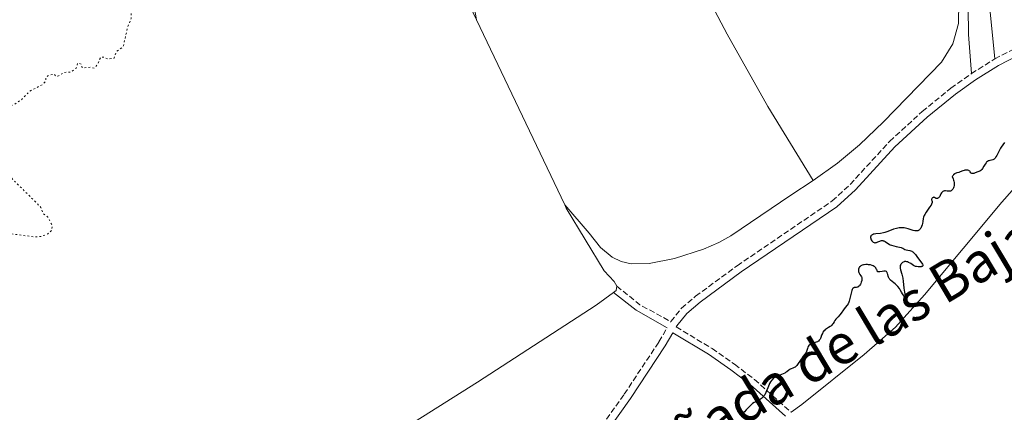
# Model space of a CAD drawing. Units: metres. Extents: x 629065 to 632549, y 4667158 to 4669535.
# Drawn here: x 630548 to 630845, y 4669187 to 4669305 of the extents above; entities that cross this region are included whole.
import ezdxf

# ---------------------------------------------------------------- set-up
doc = ezdxf.new("R2010")
doc.units = ezdxf.units.M
doc.header["$MEASUREMENT"] = 0
doc.linetypes.add('DGN Style 3', pattern=[2.435890702152634, 1.739921930109024, -0.6959687720436097])
doc.linetypes.add('DGN Style 5', pattern=[1.217945351076317, 0.5219765790327072, -0.6959687720436097])
for name, color, linetype, lineweight in [('Camino', 7, 'DGN Style 3', 0), ('Curva de nivel auxiliar', 30, 'DGN Style 5', 0), ('Curva de nivel directora', 30, 'Continuous', 30), ('Línea de cambio de uso (parcela vista)', 92, 'Continuous', 0), ('Margen derecho', 7, 'Continuous', 0), ('Texto de Cañada', 51, 'Continuous', 0)]:
    doc.layers.add(name, color=color, linetype=linetype, lineweight=lineweight)
doc.styles.add('Style-Arial', font='arial.ttf')

msp = doc.modelspace()

# ---------------------------------------------------------------- linework, layer by layer
at = {"layer": 'Camino', "color": 7, "linetype": 'DGN Style 3', "lineweight": 0, "extrusion": (0.003041069515343865, 0.001916821436404579, 0.9999935388250186), "elevation": 11193.34475389994, "flags": 128}
msp.add_lwpolyline([(630831.4354084578, 4669275.852301695), (630838.4954670428, 4669280.302309869)], dxfattribs=at)
at = {"layer": 'Camino', "color": 7, "linetype": 'DGN Style 3', "lineweight": 0, "extrusion": (0.2502408408565476, 0.4168334004943239, 0.8738589347255921), "elevation": 2104405.941794115, "flags": 128}
msp.add_lwpolyline([(1862526.052471429, -3781791.800772412), (1862517.187414697, -3781790.443249271), (1862506.599198848, -3781790.936894049)], dxfattribs=at)
at = {"layer": 'Camino', "color": 7, "linetype": 'DGN Style 3', "lineweight": 0, "elevation": 324.4900000000054, "flags": 128}
msp.add_lwpolyline([(630744.4299999988, 4669213.79), (630744.5499999995, 4669213.969999999)], dxfattribs=at)
at = {"layer": 'Camino', "color": 7, "linetype": 'DGN Style 3', "lineweight": 0}
for points in [[(630842.399999999, 4669293.180000001, 324.7100000000065), (630850.9999999999, 4669297.590000002, 324.6300000000048), (630855.2899999992, 4669300.039999999, 324.2100000000065), (630857.0700000006, 4669301.38, 323.6499999999943), (630874.5799999966, 4669323.010000003, 319.4400000000023), (630877.4600000001, 4669327.070000002, 319.9400000000024), (630883.6999999986, 4669337.870000003, 322.5200000000041), (630892.2500000002, 4669350.59, 324.4700000000011), (630894.0399999984, 4669352.530000002, 324.7400000000054), (630897.5799999966, 4669355.460000004, 324.9600000000063), (630899.9799999995, 4669356.88, 324.9499999999972), (630942.7899999977, 4669374.690000002, 324.9900000000052), (630963.9600000015, 4669383.800000003, 325.0399999999936), (630976.1900000002, 4669390.41, 325.0899999999966), (630984.4200000024, 4669396.080000003, 325.1199999999955), (630991.1200000012, 4669399.690000002, 325.1199999999955), (631020.5100000016, 4669408.49, 325.1600000000035), (631053.3999999978, 4669418.039999999, 325.3800000000046), (631064.129999999, 4669421.88, 325.8300000000018), (631068.8799999988, 4669424.420000004, 326.1699999999984), (631084.6499999978, 4669434.960000001, 326.7599999999947), (631095.7199999987, 4669439.760000003, 326.979999999996)], [(630744.5499999995, 4669213.969999999, 324.4900000000054), (630747.7999999993, 4669218.039999999, 324.449999999997), (630752.0599999975, 4669221.600000002, 324.429999999993), (630764.5599999988, 4669230.809999999, 324.3899999999995), (630793.3299999977, 4669250.36, 324.5899999999965), (630798.719999999, 4669255.320000002, 324.7200000000013), (630810.6200000015, 4669268.290000001, 324.6600000000034), (630820.4899999974, 4669277.32, 324.679999999993), (630829.1599999999, 4669284.340000002, 324.7100000000065), (630835.3400000002, 4669288.730000001, 324.7400000000054)], [(630631.6599999993, 4669164.480000002, 323.7400000000054), (630635.4600000014, 4669158.060000001, 324.1300000000047), (630642.8900000012, 4669147.32, 324.1999999999971), (630655.8999999977, 4669125.100000002, 324.3999999999941), (630661.8999999993, 4669126.2, 324.4600000000065), (630668.8000000013, 4669128.25, 324.429999999993), (630673.3000000007, 4669130.100000002, 324.5099999999949), (630683.3799999993, 4669135.770000001, 324.3800000000046), (630689.3200000003, 4669140.140000001, 324.429999999993), (630693.48, 4669143.760000002, 324.3999999999941), (630698.8099999987, 4669148.930000001, 324.3999999999941), (630701.9800000006, 4669152.649999999, 324.2799999999989), (630712.4200000009, 4669166.680000001, 324.3800000000046), (630730.5100000004, 4669192.090000001, 324.4199999999984), (630741, 4669207.880000001, 324.3999999999941), (630743.4299999997, 4669212.050000001, 324.4600000000065)], [(630746.2100000002, 4669212.359999999, 324.4900000000054), (630757.0500000007, 4669205.830000003, 325.3300000000019), (630763.8500000002, 4669201.09, 324.7499999999999), (630769.8099999992, 4669196.520000001, 325.8300000000018), (630780.8999999979, 4669186.630000001, 325.3899999999995)]]:
    msp.add_polyline3d(points, dxfattribs=at)
at = {"layer": 'Curva de nivel auxiliar', "color": 30, "linetype": 'DGN Style 5', "lineweight": 0, "elevation": 322.5, "flags": 128}
msp.add_lwpolyline([(630610.1700000004, 4669366.560000001), (630608.370000001, 4669365.239999999), (630608.0100000012, 4669364.529999998), (630607.7499999997, 4669363.429999999), (630607.8900000005, 4669361.5), (630606.450000001, 4669359.48), (630604.4600000017, 4669358), (630600.4600000007, 4669356.48), (630598.5899999999, 4669357.409999999), (630597.0499999998, 4669357.189999999), (630595.4299999994, 4669357.609999998), (630593.5300000017, 4669356.180000001), (630592.0200000008, 4669356.16), (630591.4500000007, 4669356.550000001), (630590.4600000005, 4669354.929999999), (630588.240000001, 4669352.51), (630588.1800000007, 4669349.189999999), (630585.8200000003, 4669345.599999999), (630583.5000000002, 4669343.02), (630582.9600000015, 4669343.970000001), (630581.4400000017, 4669344.079999999), (630579.9400000018, 4669342.539999999), (630578.5400000003, 4669342.21), (630577.7400000001, 4669338.830000001), (630576.0900000005, 4669335.050000001), (630575.3100000005, 4669330.599999999), (630575.390000001, 4669329.409999999), (630576.0200000012, 4669328.5), (630576.0999999995, 4669327.539999999), (630575.4400000002, 4669324.460000001), (630576.5300000008, 4669321.609999998), (630576.6200000005, 4669320.390000001), (630577.8499999996, 4669317.949999999), (630577.8499999996, 4669315.46), (630579.0499999999, 4669312), (630579.9000000015, 4669310.980000001), (630580.3999999999, 4669309.409999999), (630581.6100000015, 4669307.71), (630581.6400000005, 4669305.399999999), (630580.5400000007, 4669302.71), (630579.3099999992, 4669297.24), (630578.9600000005, 4669296.609999998), (630577.2199999993, 4669295.460000002), (630576.4500000004, 4669293.4), (630574.5500000005, 4669293.13), (630573.6600000008, 4669293.650000001), (630572.4299999994, 4669293.759999998), (630571.4600000015, 4669291.489999999), (630570.4800000002, 4669290.42), (630569.3100000012, 4669290.640000001), (630566.8200000012, 4669290.470000001), (630566.5900000011, 4669291.630000001), (630565.4700000011, 4669291.880000001), (630565.1000000001, 4669290.499999999), (630563.5300000011, 4669289.220000001), (630561.4400000012, 4669289.109999999), (630559.4699999997, 4669287.949999999), (630558.8500000006, 4669287.949999999), (630558.4100000003, 4669288.640000001), (630556.4600000011, 4669288.09), (630555.88, 4669287.5), (630555.8399999999, 4669286.439999998), (630554.9800000016, 4669285.510000001), (630551.0099999995, 4669283.460000001), (630548.4300000002, 4669280.83), (630546.4800000011, 4669279.529999999), (630542.5800000007, 4669278.05), (630541.2300000007, 4669276.51), (630540.9700000014, 4669274.429999999), (630539.3900000011, 4669271.369999998), (630540.0999999996, 4669270.09), (630540.1500000011, 4669268.08), (630542.1700000018, 4669262.099999999), (630543.1500000006, 4669260.15), (630546.3400000003, 4669256.369999998), (630554.4000000004, 4669248.42), (630555.0300000008, 4669246.529999999), (630556.4600000011, 4669245.489999999), (630557.7900000011, 4669242.92), (630557.6700000004, 4669241.5), (630556.4500000001, 4669240.4), (630554.310000001, 4669239.619999997), (630552.2800000014, 4669239.52), (630545.6299999994, 4669240.409999999), (630541.7300000014, 4669239.529999998), (630540.320000001, 4669238.46), (630538.9400000018, 4669235.960000001), (630537.9400000004, 4669232.470000001), (630536.0700000018, 4669228.550000002), (630535.7700000001, 4669226.41), (630535.0700000006, 4669224.57), (630535.0200000014, 4669216.529999998), (630535.6300000015, 4669211.42), (630534.3999999999, 4669209.999999999), (630532.5800000007, 4669209.099999999), (630531.55, 4669209.179999999), (630529.5600000008, 4669210.59), (630527.4599999997, 4669213.039999999), (630525.4600000015, 4669214.499999999), (630522.3600000013, 4669215.76), (630517.3800000013, 4669215.849999999)], dxfattribs=at)
at = {"layer": 'Curva de nivel directora', "color": 30, "linetype": 'Continuous', "lineweight": 30, "elevation": 325, "flags": 128}
for points in [[(630845.3200000003, 4669267.96), (630844.8299999986, 4669267.310000001), (630844.3599999992, 4669266.609999999), (630844.1400000001, 4669266.240000002), (630843.5199999987, 4669265.050000002), (630843.0000000002, 4669264.050000001), (630842.7499999999, 4669263.61), (630842.4900000006, 4669263.25), (630842.360000001, 4669263.100000001), (630842.1699999988, 4669262.920000002), (630842.0300000003, 4669262.83), (630841.7699999987, 4669262.7), (630841.3699999985, 4669262.600000001), (630840.8599999989, 4669262.539999999), (630840.6299999988, 4669262.49), (630840.4599999988, 4669262.440000001), (630840.1700000005, 4669262.26), (630839.9, 4669262.020000001), (630839.7399999991, 4669261.830000001), (630839.4399999996, 4669261.390000001), (630839.129999999, 4669260.82), (630838.7199999999, 4669260.100000001), (630838.5199999987, 4669259.810000001), (630838.4099999992, 4669259.700000001), (630838.1799999991, 4669259.510000001), (630837.9199999997, 4669259.37), (630837.2800000004, 4669259.100000001), (630836.4600000001, 4669258.789999999), (630836.0599999999, 4669258.660000001), (630835.709999999, 4669258.59), (630835.5599999994, 4669258.59), (630835.4400000009, 4669258.619999999), (630835.2499999986, 4669258.750000001), (630835.1500000004, 4669258.869999999), (630834.9800000006, 4669259.140000002), (630834.8099999983, 4669259.340000001), (630834.6600000008, 4669259.45), (630834.5499999991, 4669259.510000001), (630834.2899999997, 4669259.590000002), (630833.9500000001, 4669259.640000001), (630833.57, 4669259.62), (630833.3699999988, 4669259.590000002), (630833.1699999999, 4669259.54)], [(630833.1699999999, 4669259.54), (630832.7499999997, 4669259.41), (630831.9000000004, 4669259.100000001), (630831.4899999991, 4669258.970000003), (630830.9699999982, 4669258.86), (630830.709999999, 4669258.770000001), (630830.4299999997, 4669258.630000004), (630830.2799999998, 4669258.529999999), (630829.969999999, 4669258.25), (630829.7999999992, 4669258.060000001), (630829.5299999987, 4669257.720000001), (630829.7999999992, 4669257.020000001), (630829.9299999989, 4669256.609999999), (630829.9899999994, 4669256.350000001), (630830.0799999987, 4669255.880000001), (630830.11, 4669255.57), (630830.1199999988, 4669255.369999999), (630830.0999999987, 4669255.029999999), (630830.0099999993, 4669254.590000001), (630829.9299999989, 4669254.340000001), (630829.7099999998, 4669253.949999999), (630829.5800000002, 4669253.770000001), (630829.3099999997, 4669253.51), (630829.2200000003, 4669253.440000001), (630829.0300000003, 4669253.34), (630828.8299999991, 4669253.279999999), (630828.6799999995, 4669253.260000002), (630828.3799999999, 4669253.25), (630827.9999999999, 4669253.29), (630827.4700000002, 4669253.359999999), (630827.2199999999, 4669253.359999999), (630826.9800000007, 4669253.34), (630826.86, 4669253.310000001), (630826.7100000002, 4669253.230000002), (630826.5699999994, 4669253.130000002), (630826.48, 4669253.04), (630826.3300000002, 4669252.83), (630826.1299999991, 4669252.470000003), (630825.8799999988, 4669251.949999999), (630825.7600000004, 4669251.720000002), (630825.6500000008, 4669251.570000002), (630825.4400000006, 4669251.310000002), (630825.2100000004, 4669251.140000002), (630825.11, 4669251.100000001), (630824.9099999988, 4669251.050000001), (630824.7599999988, 4669251.060000001), (630824.6600000006, 4669251.090000001), (630824.4699999985, 4669251.189999999), (630824.2200000002, 4669251.359999999), (630824.0999999995, 4669251.420000002), (630823.9699999999, 4669251.439999999), (630823.8099999989, 4669251.41), (630823.61, 4669251.29), (630823.5299999996, 4669251.210000002), (630823.3899999987, 4669251.02), (630823.3199999996, 4669250.880000001), (630823.2900000004, 4669250.660000003), (630823.3399999996, 4669250.480000001), (630823.449999999, 4669250.199999999), (630823.4699999993, 4669250.020000001), (630823.4400000002, 4669249.79), (630823.3999999999, 4669249.650000001), (630823.2999999993, 4669249.41), (630823.1499999996, 4669249.119999999), (630822.7199999982, 4669248.430000001), (630821.69, 4669246.92), (630821.2499999997, 4669246.230000001), (630821.0899999987, 4669245.940000001), (630820.8799999986, 4669245.440000001), (630820.7699999991, 4669245.010000002), (630820.6599999996, 4669244.180000001), (630820.5199999987, 4669243.5), (630820.4299999994, 4669243.140000001), (630820.2500000005, 4669242.619999999), (630820.0299999993, 4669242.15), (630819.8999999998, 4669241.949999999), (630819.77, 4669241.779999999), (630819.6799999983, 4669241.680000001), (630819.4799999995, 4669241.530000002), (630819.3799999988, 4669241.460000002), (630819.1599999998, 4669241.380000001), (630818.9299999997, 4669241.33), (630818.7699999987, 4669241.310000002), (630818.4199999999, 4669241.33), (630818.2199999989, 4669241.360000002), (630817.7899999997, 4669241.470000001), (630816.2599999985, 4669241.949999999), (630815.4400000004, 4669242.15), (630814.989999999, 4669242.230000001), (630814.2800000004, 4669242.279999999), (630813.7799999998, 4669242.270000001), (630813.5199999983, 4669242.240000002), (630813.1200000005, 4669242.17), (630812.709999999, 4669242.070000002), (630811.8499999985, 4669241.79), (630810.0800000004, 4669241.11), (630809.1999999998, 4669240.830000001), (630808.7599999995, 4669240.720000002), (630807.9300000002, 4669240.580000001), (630806.4900000007, 4669240.440000001), (630805.9299999997, 4669240.359999999)], [(630805.9299999997, 4669240.359999999), (630805.6999999996, 4669240.300000002), (630805.5699999998, 4669240.25), (630805.3399999996, 4669240.140000001), (630805.2500000002, 4669240.070000002), (630805.0999999982, 4669239.939999999), (630804.9999999999, 4669239.79), (630804.9500000007, 4669239.680000001), (630804.8899999983, 4669239.45), (630804.8899999983, 4669239.32), (630804.9199999995, 4669239.050000003), (630804.9999999999, 4669238.779999999), (630805.0800000003, 4669238.609999999), (630805.2900000005, 4669238.280000002), (630805.5499999998, 4669238.000000002), (630805.7099999984, 4669237.890000002), (630805.9799999989, 4669237.78), (630806.1800000002, 4669237.750000001), (630806.2899999997, 4669237.750000001), (630806.4699999985, 4669237.78), (630806.6600000006, 4669237.830000003), (630807.0599999985, 4669237.99), (630807.6399999997, 4669238.230000002), (630807.919999999, 4669238.33), (630808.2099999996, 4669238.400000001), (630808.3399999993, 4669238.410000001), (630808.5400000004, 4669238.400000001), (630808.67, 4669238.37), (630808.9200000004, 4669238.29), (630809.2800000003, 4669238.090000001), (630809.989999999, 4669237.600000001), (630810.4999999985, 4669237.290000001), (630810.7699999989, 4669237.160000001), (630811.2000000003, 4669236.980000001), (630811.8999999999, 4669236.770000001), (630812.6599999999, 4669236.62), (630813.659999999, 4669236.420000002), (630814.0900000003, 4669236.300000001), (630814.2800000004, 4669236.230000001), (630814.6299999991, 4669236.07), (630815.2500000005, 4669235.750000001), (630815.5900000002, 4669235.630000004), (630816.1800000003, 4669235.529999999), (630816.7500000002, 4669235.430000002), (630817.0399999986, 4669235.350000001), (630817.3299999991, 4669235.230000001), (630817.4599999988, 4669235.150000002), (630817.6699999989, 4669235), (630818.0499999989, 4669234.630000001), (630818.4099999988, 4669234.190000001), (630819.0799999994, 4669233.260000001), (630820.3400000001, 4669231.600000001), (630820.5799999991, 4669231.24), (630820.6500000006, 4669231.080000003), (630820.6799999997, 4669230.940000001), (630820.6300000006, 4669230.750000001), (630820.4800000008, 4669230.630000004), (630820.2799999996, 4669230.560000001), (630820.1199999988, 4669230.520000001), (630819.7399999987, 4669230.480000001), (630819.2499999992, 4669230.490000002), (630818.7399999995, 4669230.560000001), (630818.5000000005, 4669230.619999999), (630818.2700000001, 4669230.699999999), (630817.85, 4669230.9), (630817.47, 4669231.140000002), (630817.0199999985, 4669231.460000002), (630816.8099999984, 4669231.600000001), (630816.359999999, 4669231.840000002), (630816.0700000008, 4669231.950000001), (630815.8799999985, 4669232), (630815.5199999987, 4669232.050000002), (630815.1799999989, 4669232.050000002), (630815.0099999991, 4669232.020000001), (630814.7599999988, 4669231.939999999), (630814.5300000008, 4669231.810000001), (630814.41, 4669231.730000002), (630814.22, 4669231.530000002), (630814.1199999994, 4669231.420000001), (630813.9999999988, 4669231.230000001), (630813.8600000001, 4669230.890000002), (630813.8099999988, 4669230.630000004), (630813.7999999998, 4669230.490000002), (630813.7999999998, 4669230.270000001), (630813.829999999, 4669230.04), (630813.9599999986, 4669229.53), (630814.3499999996, 4669228.260000001), (630814.5300000008, 4669227.480000001), (630814.6099999989, 4669227.04), (630814.7299999996, 4669226.100000001), (630814.9299999987, 4669224.180000001), (630815.0499999993, 4669223.300000001), (630815.1199999986, 4669222.91), (630815.2699999984, 4669222.240000002), (630815.4800000007, 4669221.380000001), (630815.4999999986, 4669221.26), (630815.2799999996, 4669221.36), (630815.0599999982, 4669221.62), (630814.7299999996, 4669222.08), (630814.5599999998, 4669222.330000001), (630814.2499999991, 4669222.86)], [(630814.2499999991, 4669222.86), (630813.8400000001, 4669223.58), (630813.5899999997, 4669223.960000004), (630813.1000000002, 4669224.560000001), (630812.5999999995, 4669225.100000001), (630812.3400000002, 4669225.350000001), (630811.949999999, 4669225.690000001), (630810.940000001, 4669226.460000002), (630810.6900000006, 4669226.710000002), (630810.579999999, 4669226.850000001), (630810.4899999995, 4669227), (630810.3399999997, 4669227.330000001), (630810.219999999, 4669227.680000001), (630810.0999999985, 4669228.150000001), (630810.0299999992, 4669228.37), (630809.8799999993, 4669228.75), (630809.7799999987, 4669228.9), (630809.6499999991, 4669229.029999999), (630809.3799999986, 4669229.15), (630809.2699999991, 4669229.170000001), (630809.0799999991, 4669229.180000001), (630808.8600000001, 4669229.170000001), (630808.3700000006, 4669229.09), (630807.6799999999, 4669228.960000004), (630807.3600000002, 4669228.930000002), (630807.0999999987, 4669228.930000002), (630806.9899999992, 4669228.949999999), (630806.8300000007, 4669229.440000001), (630806.7099999998, 4669229.720000001), (630806.6200000005, 4669229.880000001), (630806.4399999994, 4669230.17), (630806.2999999986, 4669230.350000001), (630806.2000000002, 4669230.460000004), (630805.9799999989, 4669230.630000004), (630805.6300000002, 4669230.830000001), (630805.3799999999, 4669230.920000001), (630804.8300000001, 4669231.050000003), (630804.2199999999, 4669231.130000001), (630803.9099999992, 4669231.15), (630803.4399999997, 4669231.16), (630802.9799999993, 4669231.130000001), (630802.7600000004, 4669231.100000001), (630802.3499999989, 4669231.000000001), (630802.159999999, 4669230.930000001), (630801.9099999988, 4669230.800000002), (630801.7000000008, 4669230.630000004), (630801.589999999, 4669230.5), (630801.399999999, 4669230.210000002), (630801.3299999997, 4669230.050000001), (630801.2400000005, 4669229.730000001), (630801.209999999, 4669229.390000002), (630801.2200000002, 4669229.170000001), (630801.2400000005, 4669229.029999999), (630801.3099999997, 4669228.760000002), (630801.399999999, 4669228.550000002), (630801.6299999993, 4669228.189999999), (630801.9600000001, 4669227.730000001), (630802.0999999987, 4669227.500000001), (630802.2100000004, 4669227.240000002), (630802.2399999995, 4669227.100000001), (630802.2599999995, 4669226.859999999), (630802.2599999995, 4669226.7), (630802.2199999993, 4669226.360000002), (630802.0799999986, 4669225.84), (630801.949999999, 4669225.5), (630801.8499999985, 4669225.29), (630801.6399999983, 4669224.930000001), (630801.5099999986, 4669224.760000001), (630801.2699999993, 4669224.520000001), (630801.0100000001, 4669224.369999999), (630800.8400000002, 4669224.310000001), (630800.5000000005, 4669224.270000001), (630800.1499999996, 4669224.270000001), (630799.9699999986, 4669224.240000002), (630799.7999999986, 4669224.17), (630799.5499999983, 4669223.940000001), (630799.4700000001, 4669223.820000002), (630799.3600000006, 4669223.600000001), (630799.24, 4669223.300000001), (630799.0299999998, 4669222.580000001), (630798.6200000007, 4669220.9), (630798.4199999995, 4669220.16), (630798.3100000002, 4669219.850000001), (630798.0799999998, 4669219.34), (630797.8299999994, 4669218.949999999), (630797.2500000005, 4669218.210000001), (630796.7299999997, 4669217.529999999), (630795.980000001, 4669216.510000001), (630795.5999999987, 4669216.03), (630795.0600000002, 4669215.410000001), (630794.4099999998, 4669214.680000001), (630794.1399999993, 4669214.310000001), (630793.8899999988, 4669213.930000001), (630793.5699999991, 4669213.420000002), (630793.3899999983, 4669213.16), (630793.0799999996, 4669212.810000001), (630792.8899999997, 4669212.640000002), (630792.6799999997, 4669212.480000001), (630792.2100000002, 4669212.189999999), (630791.5399999997, 4669211.79), (630791.22, 4669211.560000001)], [(630791.22, 4669211.560000001), (630790.9299999995, 4669211.300000003), (630790.7999999998, 4669211.160000003), (630790.6199999988, 4669210.930000002), (630790.5099999993, 4669210.770000001), (630790.3300000004, 4669210.42), (630790.1000000002, 4669209.880000001), (630789.85, 4669209.180000002), (630789.7200000002, 4669208.880000002), (630789.6199999996, 4669208.680000001), (630789.4000000006, 4669208.350000001), (630789.1500000004, 4669208.090000001), (630788.9600000002, 4669207.960000001), (630788.8199999994, 4669207.880000004), (630788.4999999999, 4669207.740000002), (630787.8899999995, 4669207.550000002), (630787.3199999996, 4669207.380000002), (630787.0499999991, 4669207.29), (630786.6899999992, 4669207.109999999), (630786.5399999997, 4669207.010000001), (630786.2899999992, 4669206.760000001), (630786.0900000003, 4669206.49), (630785.9899999998, 4669206.289999999), (630785.8400000001, 4669205.880000002), (630785.5699999996, 4669204.970000003), (630785.4499999988, 4669204.690000001), (630785.3700000006, 4669204.550000003), (630785.0800000001, 4669204.150000002), (630784.5300000003, 4669203.500000002), (630784.1999999993, 4669203.050000003), (630783.0599999994, 4669201.310000001), (630782.6500000004, 4669200.779999999), (630782.4400000002, 4669200.560000001), (630782.2199999989, 4669200.380000002), (630782.0800000003, 4669200.27), (630781.7999999988, 4669200.100000001), (630781.3899999997, 4669199.920000001), (630780.8800000001, 4669199.720000002), (630780.6499999999, 4669199.619999999), (630780.489999999, 4669199.529999999), (630780.1899999994, 4669199.310000001), (630779.5599999991, 4669198.820000002), (630779.1799999991, 4669198.58), (630778.9600000001, 4669198.460000001), (630778.4799999995, 4669198.250000001), (630777.4600000002, 4669197.869999999), (630776.9900000008, 4669197.690000001), (630776.4099999998, 4669197.42), (630776.0900000001, 4669197.220000001), (630775.889999999, 4669197.08), (630775.5200000001, 4669196.779999998), (630775.129999999, 4669196.410000003), (630774.9399999991, 4669196.190000001), (630774.6500000006, 4669195.810000001), (630774.369999999, 4669195.320000002), (630774.2399999994, 4669195.039999999), (630773.8399999993, 4669194.04), (630773.4699999982, 4669193.060000001), (630773.2699999993, 4669192.59), (630772.9499999996, 4669191.939999999), (630772.7699999987, 4669191.660000003), (630772.639999999, 4669191.49), (630772.3799999997, 4669191.190000001), (630771.9599999995, 4669190.800000002), (630771.6699999989, 4669190.590000001), (630771.0699999998, 4669190.24), (630770.6299999995, 4669190.01), (630770.0300000005, 4669189.710000001), (630769.730000001, 4669189.540000001), (630769.2699999983, 4669189.230000001), (630769.0299999992, 4669189.050000001), (630768.79, 4669188.840000001), (630768.2999999982, 4669188.369999999), (630767.2900000003, 4669187.320000002), (630766.7800000005, 4669186.810000001), (630766.0299999996, 4669186.109999999)]]:
    msp.add_lwpolyline(points, dxfattribs=at)
at = {"layer": 'Línea de cambio de uso (parcela vista)', "color": 92, "linetype": 'Continuous', "lineweight": 0, "extrusion": (-0.003687591872039499, 0.007732449498138304, 0.9999633047722022), "elevation": 34103.01095445541, "flags": 128}
msp.add_lwpolyline([(630682.8048200887, 4669180.879248882), (630709.4365934975, 4669125.037579449)], dxfattribs=at)
at = {"layer": 'Línea de cambio de uso (parcela vista)', "color": 92, "linetype": 'Continuous', "lineweight": 0, "extrusion": (-0.03118421055475746, 0.0427525468096858, 0.9985989008372491), "elevation": 180276.3173338896, "flags": 128}
msp.add_lwpolyline([(-3261154.473429474, -3395857.599836121), (-3261153.611908801, -3395856.65496463), (-3261152.559815649, -3395856.65496463)], dxfattribs=at)
at = {"layer": 'Línea de cambio de uso (parcela vista)', "color": 92, "linetype": 'Continuous', "lineweight": 0}
for points in [[(630742.9199999999, 4669502.51, 319.6199999999953), (630743.8099999997, 4669496.16, 321.0200000000041), (630745.0300000003, 4669491.609999999, 321.7400000000052), (630748.6500000004, 4669482.310000001, 322.9400000000023), (630757.2699999996, 4669465.779999999, 323.179999999993), (630768.9800000006, 4669447.5, 323.4700000000012), (630782.8200000003, 4669427.289999999, 321), (630786.8200000003, 4669422.34, 322.7299999999959), (630798.1299999999, 4669411.939999999, 323.3300000000018), (630803.1600000003, 4669406.41, 323.679999999993), (630808.7699999996, 4669398.65, 323.2799999999988), (630812.29, 4669392.029999999, 324.1399999999995), (630815.04, 4669384.460000001, 323.2400000000052), (630820.2300000006, 4669354.57, 322.6399999999995), (630820.8700000001, 4669352.17, 323.8999999999942), (630826.2599999999, 4669341.449999999, 320.9499999999971), (630829.7199999997, 4669332.230000001, 321.2299999999959), (630835.3600000005, 4669323.369999999, 322.9600000000065), (630839.4500000002, 4669314.220000001, 324.0099999999948), (630840.8099999997, 4669309.41, 324.1399999999995), (630842.4000000004, 4669293.180000001, 324.7100000000065)], [(630579.4699999997, 4669499.480000001, 321.3800000000047), (630583.0700000003, 4669491.850000001, 321.6100000000006), (630586.4900000002, 4669482.449999999, 321.5899999999965), (630589.6100000005, 4669477.49, 321.2200000000012), (630595.2100000001, 4669471.300000001, 321.8000000000029), (630602.3200000003, 4669464.289999999, 322.1199999999953), (630606.2699999996, 4669460.810000001, 322.2299999999959), (630616.0899999999, 4669453.08, 322.3099999999977), (630620.0999999996, 4669449.24, 322.2299999999959), (630623.5599999997, 4669444.960000001, 322.4400000000023), (630627.4100000003, 4669438.5, 322.5800000000018), (630634.2800000003, 4669423.199999999, 322.7899999999936), (630640.9699999997, 4669407.039999999, 322.9499999999971), (630643.9299999997, 4669399.15, 322.9799999999959), (630649.4900000002, 4669382.539999999, 323.0800000000018), (630652.25, 4669375.57, 323.0800000000018), (630685.9000000004, 4669304.99, 323.570000000007)], [(630588.4299999997, 4669499.640000001, 321.7799999999988), (630591.8399999999, 4669489.730000001, 321.4600000000065), (630593.8200000003, 4669485.15, 321.4499999999971), (630595.7300000006, 4669481.720000001, 321.5500000000029), (630598.7199999997, 4669477.710000001, 321.5500000000029), (630605.5, 4669470.369999999, 321.6000000000058), (630614.7999999998, 4669460.25, 321.570000000007), (630624.0099999999, 4669449.32, 322.070000000007), (630627.8099999997, 4669444.220000001, 322.2400000000052), (630632.4900000002, 4669435.380000001, 322.3300000000018), (630641.5199999996, 4669414.850000001, 322.6199999999953), (630643.7000000002, 4669409.039999999, 322.6100000000006), (630648.0599999997, 4669394.689999999, 322.8300000000018), (630655.4900000002, 4669375.24, 323), (630668.7999999998, 4669346.980000001, 323.2200000000012), (630678.4699999997, 4669329.17, 323.2299999999959), (630681.6600000003, 4669322.359999999, 323.320000000007), (630684.0599999997, 4669315.32, 323.3999999999942), (630685.9000000004, 4669304.99, 323.570000000007)], [(630787.5599999997, 4669256.49, 324.6300000000047), (630794.8600000005, 4669261.710000001, 324.5), (630801.5, 4669267.289999999, 324.6000000000058), (630808.75, 4669274.16, 324.679999999993), (630826.3499999996, 4669292.15, 324.75), (630829.7100000001, 4669297.67, 324.8300000000018), (630831.4800000006, 4669303.890000001, 324.6699999999983), (630831.5099999999, 4669310.350000001, 324.5099999999948), (630830.5700000003, 4669314.57, 324.5099999999948), (630826.2000000002, 4669323.560000001, 324.1499999999942), (630815.1600000003, 4669341.939999999, 324.070000000007), (630777.0800000001, 4669403.91, 323.6399999999995), (630771.4199999999, 4669412.640000001, 323.4100000000035), (630758.3499999996, 4669430.960000001, 323.320000000007), (630752.0199999996, 4669440.99, 323.0399999999936), (630744.6500000004, 4669454.25, 322.8399999999965), (630739.3799999999, 4669464.960000001, 322.8600000000006)], [(630835.3399999999, 4669288.730000001, 324.7400000000052), (630834.4800000006, 4669300.57, 324.679999999993), (630834.3099999997, 4669308.630000001, 324.3399999999965), (630833.9000000004, 4669312.33, 324.2200000000012), (630827.3700000001, 4669326.07, 323.8699999999953), (630806.9000000004, 4669359.230000001, 323.7299999999959), (630793.1100000005, 4669382.180000001, 323.5899999999965), (630782.7999999998, 4669398.630000001, 323.2299999999959), (630757.5999999996, 4669438.199999999, 322.7899999999936), (630739.3799999999, 4669464.960000001, 322.8600000000006)], [(630697.9000000004, 4669430.17, 322.929999999993), (630709.2400000002, 4669402.92, 323.1300000000047), (630716.7699999996, 4669387.119999999, 323.2100000000065), (630745.9299999997, 4669330.350000001, 323.7100000000065), (630761.5999999996, 4669300.67, 323.8899999999995), (630773.8399999999, 4669278.869999999, 324.1100000000006), (630787.5599999997, 4669256.49, 324.6300000000047)], [(630780.9000000004, 4669186.630000001, 325.3899999999995), (630784.1100000005, 4669188.960000001, 325.4100000000035), (630802.9600000001, 4669204.09, 325.2899999999936), (630812.3799999999, 4669212.310000001, 325.2899999999936), (630821.1200000001, 4669222.08, 325.2899999999936), (630844.4800000006, 4669250.02, 325.3999999999942), (630885.1200000001, 4669295.67, 325.0899999999965)], [(630712.5300000003, 4669249.15, 324.1000000000058), (630719.8899999997, 4669240.640000001, 324.2200000000012), (630723.3200000003, 4669236.32, 324.3099999999977), (630726.8499999996, 4669233.42, 324.3500000000058), (630729.5999999996, 4669232.130000001, 324.2799999999988), (630732.5599999997, 4669231.4, 324.3099999999977), (630738.0800000001, 4669231.480000001, 324.3500000000058), (630745.6799999997, 4669232.949999999, 324.4100000000035), (630754.4699999997, 4669235.859999999, 324.4600000000065), (630759.0800000001, 4669237.83, 324.7100000000065), (630762.7100000001, 4669239.869999999, 324.75), (630780.8099999997, 4669252.109999999, 324.6199999999953), (630787.5599999997, 4669256.49, 324.6300000000047)], [(630712.5300000003, 4669249.15, 324.1000000000058), (630712.9699999997, 4669248.220000001, 324.1300000000047), (630724.4000000004, 4669229.289999999, 324.1999999999971), (630727.4500000002, 4669226.029999999, 324.2200000000012), (630728.2599999999, 4669224.630000001, 324.2899999999936)], [(630727.2699999996, 4669222.74, 324.3399999999965), (630722.0300000003, 4669218.92, 324.320000000007), (630686.2199999997, 4669195.710000001, 324.1699999999983), (630662.2000000002, 4669180.65, 324.2799999999988), (630649.1699999999, 4669173.25, 323.9600000000065), (630636.1399999997, 4669166.52, 323.7899999999936), (630631.6600000003, 4669164.480000001, 323.75)]]:
    msp.add_polyline3d(points, dxfattribs=at)
at = {"layer": 'Margen derecho', "color": 7, "linetype": 'Continuous', "lineweight": 0, "extrusion": (0.3077229205046497, 0.4948313871547481, 0.8126798277812713), "elevation": 2504830.568086807, "flags": 128}
msp.add_lwpolyline([(1930157.868484605, -3492817.260862786), (1930149.217771845, -3492816.128224832), (1930138.500318555, -3492816.591576722)], dxfattribs=at)
at = {"layer": 'Margen derecho', "color": 7, "linetype": 'Continuous', "lineweight": 0}
for points in [[(630746.2100000002, 4669212.359999999, 324.4900000000054), (630746.4099999992, 4669212.690000002, 324.4900000000054), (630749.4200000021, 4669216.460000001, 324.4900000000054), (630753.4499999977, 4669219.830000003, 324.5099999999949), (630765.8599999996, 4669228.970000001, 324.4900000000054), (630794.7299999993, 4669248.59, 324.7700000000042), (630800.3199999994, 4669253.730000001, 324.7700000000042), (630812.2100000005, 4669266.690000002, 324.679999999993), (630821.9600000004, 4669275.610000002, 324.7299999999959), (630830.519999999, 4669282.54, 324.7400000000054), (630836.600000001, 4669286.86, 324.7200000000013), (630843.5199999987, 4669291.219999999, 324.7799999999988), (630852.0799999973, 4669295.609999999, 324.6900000000023)], [(630626.8099999991, 4669100.480000002, 324.6499999999943), (630628.2499999985, 4669104.010000002, 324.5800000000019), (630629.7600000016, 4669105.970000001, 324.570000000007), (630639.6299999978, 4669112.630000001, 324.5599999999978), (630661.4499999998, 4669123.820000002, 324.4600000000065), (630669.5500000002, 4669126.13, 324.5599999999978), (630674.2899999988, 4669128.070000002, 324.5500000000029), (630684.6000000018, 4669133.88, 324.3999999999941), (630690.7300000007, 4669138.38, 324.5099999999949), (630700.4499999993, 4669147.390000002, 324.3600000000006), (630703.7399999973, 4669151.25, 324.3699999999955), (630714.2399999981, 4669165.350000001, 324.4600000000065), (630732.3599999987, 4669190.810000001, 324.4799999999959), (630742.9099999988, 4669206.690000001, 324.5), (630745.1900000009, 4669210.620000001, 324.4900000000054), (630755.969999999, 4669204.149999999, 325.3300000000019), (630762.6700000024, 4669199.470000001, 324.7499999999999), (630768.5300000008, 4669194.980000001, 325.8300000000018), (630779.2300000006, 4669185.420000004, 325.3899999999995)]]:
    msp.add_polyline3d(points, dxfattribs=at)

# ---------------------------------------------------------------- texts
at = {"layer": 'Texto de Cañada', "color": 51, "linetype": 'Continuous', "lineweight": 0, "style": 'Style-Arial'}
msp.add_text('Cañada de las Bajadas del Rey', height=12, rotation=30.8559, dxfattribs=at).set_placement((630732.86, 4669162.500000001, 324.8500000000058))

doc.saveas('drawing.dxf')
